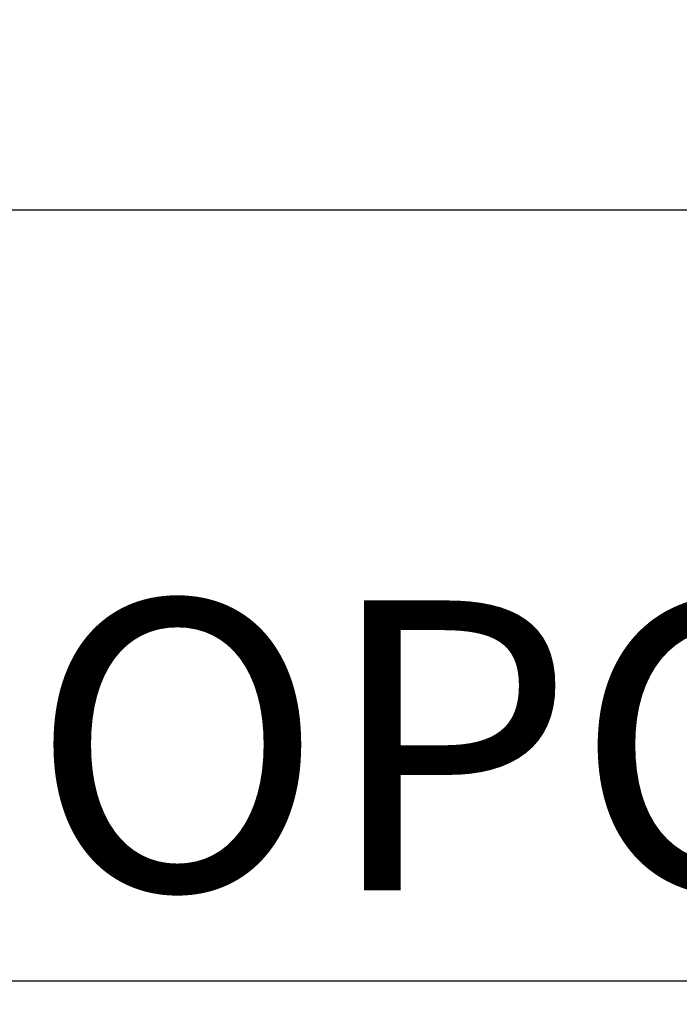
# Model space of a CAD drawing. Units: inches. Extents: x 0 to 146, y 0 to 43.
# Drawn here: x 7 to 8, y 36 to 37 of the extents above; entities that cross this region are included whole.
import ezdxf
from ezdxf.enums import TextEntityAlignment as Align

# ---------------------------------------------------------------- set-up
doc = ezdxf.new("R2010")
doc.units = ezdxf.units.IN
doc.header["$LTSCALE"] = 0.5
doc.header["$MEASUREMENT"] = 0
for name, color, linetype in [('Arcadia-Dim', 4, 'Continuous'), ('Arcadia-Profile', 6, 'Continuous'), ('Arcadia-Text', 3, 'Continuous')]:
    doc.layers.add(name, color=color, linetype=linetype)
doc.styles.get("Standard").update_dxf_attribs({"font": 'ARIALN.TTF'})
doc.dimstyles.new('Arcadia-2', dxfattribs={"dimscale": 2, "dimtxt": 0.0938, "dimasz": 0.0938, "dimexe": 0.0546, "dimexo": 0.0469, "dimgap": 0.0469, "dimtad": 0, "dimtih": 1, "dimdec": 4, "dimzin": 3, "dimdsep": 46, "dimlunit": 4, "dimtxsty": 'Standard', "dimblk": 'ARCHTICK', "dimcen": 0.0469, "dimdle": 0.0546, "dimclrd": 256, "dimclre": 256, "dimclrt": 256, "dimadec": 0, "dimazin": 0, "dimtfac": 0.75, "dimtdec": 4, "dimtix": 1, "dimtmove": 2, "dimatfit": 3, "dimfxl": 1, "dimtolj": 1, "dimtzin": 3, "dimlwd": -3, "dimlwe": -3, "dimarcsym": 0})

# ---------------------------------------------------------------- blocks, each defined once
blk = doc.blocks.new('_ArchTick')
at = {"color": 0, "linetype": 'ByBlock', "lineweight": -3, "const_width": 0.15}
blk.add_lwpolyline([(-0.5, -0.5), (0.5, 0.5)], dxfattribs=at)
blk = doc.blocks.new('*D62')
at = {"layer": 'Arcadia-Dim', "lineweight": -3}
for p, q in [((2.025, 36.12831), (2.025, 36.64371)), ((11.99924, 36.11491), (11.99924, 36.64371)), ((1.9158, 36.53451), (6.77724, 36.53451)), ((12.10844, 36.53451), (7.24701, 36.53451))]:
    blk.add_line(p, q, dxfattribs=at)
at = {"layer": 'Defpoints', "color": 0, "lineweight": -3}
for p in [(11.99924, 36.53451), (2.025, 36.03451), (11.99924, 36.02111)]:
    blk.add_point(p, dxfattribs=at)
at = {"layer": 'Arcadia-Dim', "lineweight": -3, "xscale": 0.1876, "yscale": 0.1876, "zscale": 0.1876, "rotation": 180}
blk.add_blockref('_ArchTick', (2.025, 36.53451), dxfattribs=at)
at = {"layer": 'Arcadia-Dim', "lineweight": -3, "xscale": 0.1876, "yscale": 0.1876, "zscale": 0.1876}
blk.add_blockref('_ArchTick', (11.99924, 36.53451), dxfattribs=at)
at = {"layer": 'Arcadia-Dim', "insert": (7.01212, 36.53451), "char_height": 0.1876, "attachment_point": 5}
blk.add_mtext('\\A1;10"', dxfattribs=at)

msp = doc.modelspace()

# ---------------------------------------------------------------- linework, layer by layer
at = {"layer": 'Arcadia-Profile'}
msp.add_lwpolyline([(11.98424, 36.03611), (3.90924, 36.03611, 0.414214)], format="xyb", dxfattribs=at)

# ---------------------------------------------------------------- texts
at = {"layer": 'Arcadia-Text', "lineweight": -3}
msp.add_text('OPG30783', height=0.1875, dxfattribs=at).set_placement((7.94674, 36.03611), align=Align.BOTTOM_CENTER)

# ---------------------------------------------------------------- dimensions: what is measured, and where the dimension line sits
at = {"layer": 'Arcadia-Dim'}
dim = msp.add_linear_dim(base=(11.99924, 36.53451), p1=(2.025, 36.03451), p2=(11.99924, 36.02111), dimstyle='Arcadia-2', dxfattribs=at)
dim.commit()
dim.dimension.update_dxf_attribs({"geometry": '*D62', "text_midpoint": (7.01212, 36.53451)})

doc.saveas('drawing.dxf')
